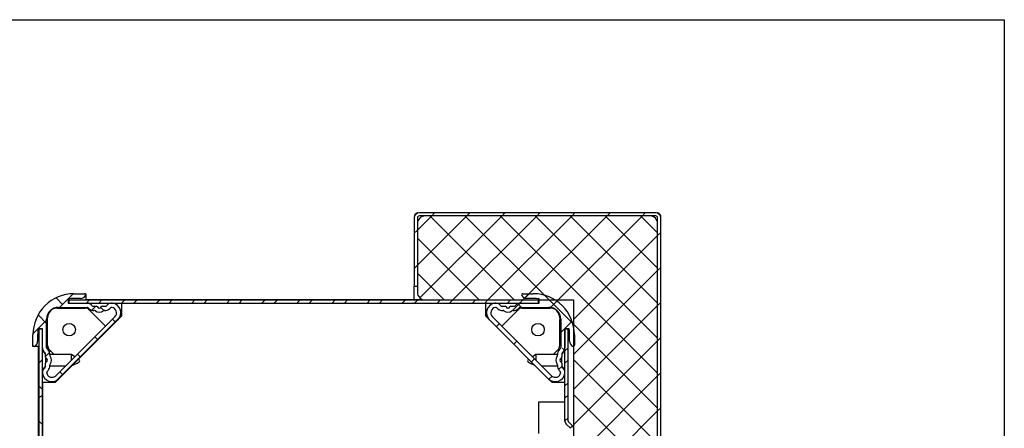
# Model space of a CAD drawing. Units: millimetres. Extents: x 10 to 200, y 11 to 288.
# Drawn here: x 74 to 200, y 235 to 288 of the extents above; entities that cross this region are included whole.
import ezdxf

# ---------------------------------------------------------------- set-up
doc = ezdxf.new("R2010")
doc.units = ezdxf.units.MM

# ---------------------------------------------------------------- blocks, each defined once
blk = doc.blocks.new('SW_HATCH_0')
at = {"color": 0, "linetype": 'Continuous'}
for p, q in [((34.38, 83.77), (32.57, 81.96)), ((38.87, 83.77), (32.57, 77.47)), ((43.36, 83.77), (32.88, 73.3)), ((34.21, 83.77), (44.96, 73.03)), ((34.78, 84.18), (34.38, 83.77)), ((47.85, 83.77), (37.1, 73.03)), ((38.7, 83.77), (49.45, 73.03)), ((39.27, 84.18), (38.87, 83.77)), ((52.34, 83.77), (41.59, 73.03)), ((43.19, 83.77), (63.32, 63.65)), ((43.76, 84.18), (43.36, 83.77)), ((56.83, 83.77), (46.08, 73.03)), ((47.68, 83.77), (63.32, 68.14)), ((48.25, 84.18), (47.85, 83.77)), ((61.32, 83.77), (50.57, 73.03)), ((52.17, 83.77), (63.32, 72.63)), ((52.74, 84.18), (52.34, 83.77)), ((56.66, 83.77), (63.32, 77.12)), ((57.23, 84.18), (56.83, 83.77)), ((61.15, 83.77), (63.32, 81.61)), ((61.72, 84.18), (61.32, 83.77)), ((32.57, 81.96), (32.17, 81.56)), ((32.57, 80.93), (40.47, 73.03)), ((63.32, 81.28), (52.57, 70.53)), ((63.72, 81.68), (63.32, 81.28)), ((32.57, 77.47), (32.17, 77.07)), ((63.72, 77.19), (63.32, 76.79)), ((32.57, 76.44), (35.98, 73.03)), ((63.32, 76.79), (52.57, 66.04)), ((-12.85, 72.46), (-13.68, 73.3)), ((-11.49, 73.82), (-13.24, 72.07)), ((46.88, 73.82), (46.33, 73.27)), ((52.46, 70.02), (48.89, 73.59)), ((-9.38, 73.03), (-9.78, 72.62)), ((-8.6, 72.22), (-9.12, 71.7)), ((-7.8, 73.03), (-8.2, 72.62)), ((-7.57, 71.67), (-7.95, 72.06)), ((-4.89, 73.03), (-5.29, 72.62)), ((-3.31, 73.03), (-3.71, 72.62)), ((-0.4, 73.03), (-0.8, 72.62)), ((1.18, 73.03), (0.78, 72.62)), ((4.09, 73.03), (3.69, 72.62)), ((5.67, 73.03), (5.27, 72.62)), ((8.58, 73.03), (8.18, 72.62)), ((10.16, 73.03), (9.76, 72.62)), ((13.07, 73.03), (12.67, 72.62)), ((14.65, 73.03), (14.25, 72.62)), ((17.56, 73.03), (17.16, 72.62)), ((19.14, 73.03), (18.74, 72.62)), ((22.05, 73.03), (21.65, 72.62)), ((23.63, 73.03), (23.23, 72.62)), ((26.54, 73.03), (26.14, 72.62)), ((28.12, 73.03), (27.72, 72.62)), ((31.03, 73.03), (30.63, 72.62)), ((32.61, 73.03), (32.21, 72.62)), ((35.52, 73.03), (35.12, 72.62)), ((37.1, 73.03), (36.7, 72.62)), ((40.01, 73.03), (39.61, 72.62)), ((41.59, 73.03), (41.19, 72.62)), ((44.5, 73.03), (44.1, 72.62)), ((45.68, 72.62), (44.74, 71.68)), ((45.91, 72.07), (45.43, 72.56)), ((46.08, 73.03), (45.68, 72.62)), ((50.42, 72.87), (49.61, 72.06)), ((63.32, 72.3), (52.57, 61.55)), ((63.72, 72.7), (63.32, 72.3)), ((-14.88, 70.01), (-15.98, 71.11)), ((-5.52, 70.81), (-13.62, 62.71)), ((-14.88, 70.43), (-16.63, 68.68)), ((-6.11, 70.22), (-6.46, 70.57)), ((43.06, 70), (42.67, 69.61)), ((52.36, 70.32), (50.91, 68.87)), ((52.57, 69.91), (63.32, 59.16)), ((-8.31, 67.93), (-8.7, 68.32)), ((63.72, 68.21), (63.32, 67.81)), ((45.3, 67.75), (44.91, 67.36)), ((51.4, 66.59), (51.14, 66.85)), ((51.86, 66.92), (51.46, 66.52)), ((63.32, 67.81), (52.57, 57.06)), ((-14.51, 66.31), (-15.03, 65.79)), ((-10.6, 65.73), (-10.95, 66.08)), ((-15.43, 65.39), (-15.83, 64.99)), ((47.55, 65.51), (47.16, 65.12)), ((51.06, 64.53), (50.65, 64.12)), ((51.86, 65.33), (51.46, 64.93)), ((52.57, 65.42), (63.32, 54.67)), ((-12.8, 63.44), (-13.19, 63.83)), ((49.8, 63.27), (49.4, 62.88)), ((63.32, 63.32), (52.57, 52.57)), ((63.72, 63.72), (63.32, 63.32)), ((-15.43, 61.58), (-15.83, 61.98)), ((51.86, 62.43), (51.46, 62.03)), ((-15.43, 60.9), (-15.83, 60.5)), ((51.86, 60.84), (51.46, 60.44)), ((52.57, 60.93), (63.32, 50.18)), ((63.32, 58.83), (52.57, 48.08)), ((63.72, 59.23), (63.32, 58.83)), ((-15.43, 57.09), (-15.83, 57.49)), ((51.86, 57.94), (51.46, 57.54)), ((52.43, 56.92), (52.15, 56.64))]:
    blk.add_line(p, q, dxfattribs=at)

msp = doc.modelspace()

# ---------------------------------------------------------------- linework, layer by layer
at = {"color": 7, "linetype": 'Continuous'}
for p, q in [((10, 287.7), (200, 287.7)), ((200, 287.7), (200, 13)), ((124.48, 262.32), (124.48, 253.57)), ((124.88, 262.32), (124.88, 253.57)), ((155.38, 262.97), (125.13, 262.97)), ((155.38, 262.57), (125.13, 262.57)), ((154.63, 262.57), (125.88, 262.57)), ((155.63, 175.32), (155.63, 262.32)), ((156.03, 175.32), (156.03, 262.32)), ((124.88, 261.57), (124.88, 252.82)), ((155.63, 176.07), (155.63, 261.57)), ((124.48, 253.57), (124.88, 253.57)), ((124.48, 251.89), (124.48, 253.57)), ((80.93, 252.62), (82.28, 252.62)), ((82.28, 252.62), (82.43, 252.62)), ((82.43, 252.62), (82.43, 251.89)), ((138.37, 252.62), (139.72, 252.62)), ((78.8, 250.79), (82.35, 250.79)), ((78.93, 250.87), (82.6, 250.87)), ((82.33, 250.82), (78.98, 250.82)), ((80.18, 251.95), (80.18, 251.42)), ((80.18, 251.42), (82.6, 251.42)), ((80.32, 251.42), (80.32, 251.82)), ((80.32, 251.82), (140.32, 251.82)), ((80.32, 251.42), (140.32, 251.42)), ((81.76, 252.02), (80.93, 252.02)), ((82.43, 251.89), (125.5, 251.89)), ((82.74, 250.81), (82.87, 250.69)), ((83.13, 251.2), (83.25, 251.07)), ((83.4, 251.02), (83.8, 251.02)), ((84.55, 251.02), (84.96, 251.02)), ((85.1, 251.07), (85.22, 251.2)), ((85.49, 250.69), (85.61, 250.81)), ((87.05, 249.78), (87.05, 251.42)), ((125.88, 251.82), (144.88, 251.82)), ((133.6, 251.42), (133.6, 249.78)), ((135.04, 250.81), (135.16, 250.69)), ((135.43, 251.2), (135.55, 251.07)), ((135.69, 251.02), (136.1, 251.02)), ((136.84, 251.02), (137.25, 251.02)), ((137.39, 251.07), (137.51, 251.2)), ((137.78, 250.69), (137.9, 250.81)), ((138.04, 251.42), (140.47, 251.42)), ((138.04, 250.87), (141.72, 250.87)), ((141.6, 250.82), (138.25, 250.82)), ((138.3, 250.79), (141.85, 250.79)), ((139.72, 252.02), (138.89, 252.02)), ((140.32, 251.82), (140.32, 251.42)), ((140.47, 251.42), (140.47, 251.95)), ((141.6, 250.82), (141.88, 250.79)), ((144.88, 251.82), (144.88, 185.82)), ((77.55, 245.99), (77.55, 249.54)), ((86.17, 249.68), (78.62, 242.12)), ((82.88, 250.57), (84.97, 248.48)), ((86.56, 249.29), (87.05, 249.78)), ((133.6, 249.78), (134.09, 249.29)), ((142.03, 242.12), (134.48, 249.68)), ((135.68, 248.48), (137.77, 250.57)), ((143.1, 249.54), (143.1, 245.99)), ((77.43, 245.69), (77.43, 249.37)), ((77.48, 249.32), (77.48, 245.97)), ((86.56, 249.29), (79, 241.73)), ((141.64, 241.73), (134.09, 249.29)), ((143.1, 245.97), (143.1, 249.32)), ((143.22, 249.37), (143.22, 245.69)), ((75.68, 246.02), (75.68, 247.37)), ((76.28, 247.37), (76.28, 246.54)), ((76.88, 248.12), (76.34, 248.12)), ((76.48, 192.23), (76.48, 248.12)), ((76.48, 248.12), (76.88, 248.12)), ((76.88, 192.23), (76.88, 248.12)), ((76.88, 245.69), (76.88, 248.12)), ((143.77, 236.3), (143.77, 248.12)), ((143.77, 248.12), (144.17, 248.12)), ((143.77, 248.12), (143.77, 245.69)), ((144.31, 248.12), (143.77, 248.12)), ((144.17, 236.3), (144.17, 248.12)), ((144.37, 246.54), (144.37, 247.37)), ((144.97, 247.37), (144.97, 246.02)), ((75.68, 245.87), (75.68, 246.02)), ((76.4, 245.87), (75.68, 245.87)), ((76.4, 200.67), (76.4, 245.87)), ((77.28, 244.9), (76.88, 245.3)), ((77.22, 245.04), (77.1, 245.16)), ((77.28, 244.49), (77.28, 244.9)), ((77.61, 245.43), (77.48, 245.55)), ((78.39, 244.84), (77.77, 245.46)), ((80.63, 244.84), (77.82, 244.84)), ((81.04, 244.54), (80.63, 244.84)), ((80.63, 244.13), (80.63, 244.84)), ((140.02, 244.84), (139.61, 244.54)), ((142.82, 244.84), (140.02, 244.84)), ((140.02, 244.84), (140.02, 244.13)), ((142.88, 245.46), (142.26, 244.84)), ((143.16, 245.55), (143.04, 245.43)), ((143.77, 245.3), (143.37, 244.9)), ((143.37, 244.9), (143.37, 244.49)), ((143.55, 245.16), (143.43, 245.04)), ((76.88, 242.93), (77.28, 243.33)), ((77.28, 243.34), (77.28, 243.74)), ((77.34, 243.87), (77.34, 244.36)), ((77.82, 243.39), (79.89, 243.39)), ((79.86, 243.37), (79.84, 243.39)), ((140.76, 243.39), (142.82, 243.39)), ((140.81, 243.39), (140.78, 243.37)), ((143.31, 244.36), (143.31, 243.87)), ((143.37, 243.74), (143.37, 243.34)), ((143.37, 243.33), (143.77, 242.93)), ((77.1, 243.07), (77.22, 243.19)), ((77.48, 242.68), (77.61, 242.81)), ((143.04, 242.81), (143.16, 242.68)), ((143.43, 243.19), (143.55, 243.07)), ((76.92, 206.23), (76.92, 241.29)), ((76.92, 241.29), (78.56, 241.29)), ((78.56, 241.29), (79, 241.73)), ((141.64, 241.73), (142.08, 241.29)), ((142.08, 241.29), (143.72, 241.29)), ((143.72, 241.29), (143.72, 238.79)), ((140.42, 238.79), (143.72, 238.79)), ((140.42, 234.74), (140.42, 238.79)), ((144.46, 235.42), (143.9, 235.98)), ((144.75, 235.71), (144.19, 236.27))]:
    msp.add_line(p, q, dxfattribs=at)
at = {"color": 8, "linetype": 'Continuous'}
for p, q in [((78.98, 250.82), (79, 250.79)), ((82.3, 250.79), (82.33, 250.82)), ((138.25, 250.82), (138.28, 250.79)), ((141.58, 250.79), (141.6, 250.82)), ((77.55, 249.24), (77.48, 249.32)), ((143.1, 249.32), (143.1, 249.31)), ((77.48, 245.97), (77.55, 246.04)), ((143.1, 245.97), (143.1, 245.97))]:
    msp.add_line(p, q, dxfattribs=at)
at = {"color": 7, "linetype": 'Continuous', "flags": 128}
msp.add_lwpolyline([(78.67, 250.78), (78.68, 250.79), (78.98, 250.82)], dxfattribs=at)
at = {"color": 7, "linetype": 'Continuous'}
for centre in [(80.32, 248.02), (140.32, 248.02)]:
    msp.add_circle(centre, 0.8, dxfattribs=at)
for centre, radius, start, end in [((125.13, 262.32), 0.65, 90.0041, 179.9976), ((124.98, 262.47), 0.5, 90.0003, 180.0023), ((125.88, 261.57), 1, 90.0004, 180.0006), ((125.13, 262.32), 0.25, 90.0004, 180.0026), ((154.63, 261.57), 1, 359.9994, 89.9997), ((155.38, 262.32), 0.65, 0.0024, 89.9959), ((155.38, 262.32), 0.25, 359.9981, 89.9993), ((155.53, 262.47), 0.5, 359.9981, 89.9993), ((80.93, 247.37), 5.25, 89.9999, 180.0002), ((81.76, 252.77), 0.75, 269.9969, 329.9995), ((82.28, 252.47), 0.15, 329.9934, 90.0052), ((125.88, 252.82), 1, 180.0012, 269.9996), ((138.37, 252.47), 0.15, 89.9962, 210.0066), ((138.89, 252.77), 0.75, 210, 270.0033), ((139.72, 247.37), 5.25, 359.9997, 90.0002), ((78.93, 249.37), 1.5, 90.0004, 180), ((78.8, 249.54), 1.25, 89.9981, 180.0018), ((80.93, 247.36), 4.65, 90.0038, 99.2786), ((82.33, 250.07), 0.75, 39.8271, 90.0065), ((82.35, 250.04), 0.75, 44.9925, 90.007), ((82.6, 250.67), 0.75, 45.0031, 89.9963), ((82.6, 250.67), 0.2, 44.9947, 89.9965), ((83.4, 251.22), 0.2, 224.9947, 269.9965), ((83.8, 250.87), 0.15, 22.0224, 89.9974), ((84.18, 251.02), 0.25, 202.0332, 337.9668), ((84.55, 250.87), 0.15, 90.0026, 157.9776), ((84.96, 251.22), 0.2, 270.0024, 315.0064), ((85.75, 250.67), 0.75, 81.5269, 134.9995), ((85.75, 250.67), 0.2, 81.5287, 135.0109), ((85.68, 250.17), 0.7, 315.0003, 81.5269), ((85.68, 250.17), 1.25, 314.9995, 81.5285), ((134.97, 250.17), 1.25, 98.4715, 225.0005), ((134.97, 250.17), 0.7, 98.473, 224.9996), ((134.9, 250.67), 0.75, 45.0005, 98.4731), ((134.9, 250.67), 0.2, 44.9887, 98.4715), ((135.69, 251.22), 0.2, 224.9957, 269.996), ((136.1, 250.87), 0.15, 22.0224, 89.9974), ((136.47, 251.02), 0.25, 202.0336, 337.9664), ((136.84, 250.87), 0.15, 90.0014, 157.9802), ((137.25, 251.22), 0.2, 270.004, 315.0043), ((138.04, 250.67), 0.75, 90.0035, 134.9969), ((138.25, 250.07), 0.75, 89.9932, 156.6088), ((138.3, 250.04), 0.75, 89.9932, 135.0075), ((138.04, 250.67), 0.2, 90.0019, 135.0064), ((139.72, 247.36), 4.65, 80.7213, 89.9963), ((141.72, 249.37), 1.5, 359.9999, 89.9997), ((141.85, 249.54), 1.25, 359.9979, 90.0021), ((78.97, 249.32), 1.5, 154.6715, 180.0057), ((83.4, 251.22), 0.75, 224.9959, 278.7344), ((83.54, 250.28), 0.2, 49.2721, 98.733), ((84.18, 251.02), 0.775, 229.2806, 310.7194), ((84.81, 250.28), 0.2, 81.267, 130.7279), ((84.96, 251.22), 0.75, 261.2655, 315.0043), ((135.69, 251.22), 0.75, 224.9959, 278.7343), ((135.83, 250.28), 0.2, 49.2722, 98.7332), ((136.47, 251.02), 0.775, 229.2806, 310.7194), ((137.11, 250.28), 0.2, 81.2673, 130.728), ((137.25, 251.22), 0.75, 261.2656, 315.0041), ((80.93, 247.37), 4.65, 170.7179, 180.0004), ((139.72, 247.37), 4.65, 359.999, 9.2827), ((75.83, 246.02), 0.15, 179.9981, 300.0002), ((75.53, 246.54), 0.75, 299.9988, 0.0006), ((78.23, 245.97), 0.75, 179.9999, 250.0154), ((78.3, 245.99), 0.75, 179.998, 225.0021), ((142.35, 245.97), 0.75, 301.5111, 359.9889), ((142.35, 245.99), 0.75, 314.9984, 0.0019), ((145.12, 246.54), 0.75, 179.9995, 240.0009), ((144.82, 246.02), 0.15, 239.9992, 0.0025), ((77.63, 245.69), 0.75, 179.998, 225.0021), ((77.08, 244.9), 0.2, 359.9925, 45.0027), ((77.43, 244.49), 0.15, 179.9933, 247.9802), ((77.63, 245.69), 0.2, 180.0015, 225.0009), ((77.08, 244.9), 0.75, 351.2714, 45.0018), ((78.01, 244.75), 0.2, 171.2661, 220.7223), ((77.28, 244.12), 0.775, 319.2845, 40.7155), ((143.37, 244.12), 0.775, 139.2841, 220.7159), ((142.63, 244.75), 0.2, 319.2771, 8.7357), ((143.57, 244.9), 0.75, 134.9988, 188.728), ((143.02, 245.69), 0.2, 314.9959, 0.0029), ((143.22, 244.49), 0.15, 292.0185, 0.007), ((143.57, 244.9), 0.2, 134.9959, 180.0115), ((143.02, 245.69), 0.75, 314.9984, 0.0019), ((77.08, 243.34), 0.2, 314.9973, 0.0075), ((77.43, 243.74), 0.15, 112.0198, 180.0067), ((77.28, 244.12), 0.25, 292.0247, 67.9753), ((77.08, 243.34), 0.75, 314.9982, 8.7286), ((78.01, 243.48), 0.2, 139.2777, 188.7339), ((142.63, 243.48), 0.2, 351.2643, 40.7229), ((143.57, 243.34), 0.75, 171.272, 225.0012), ((143.37, 244.12), 0.25, 112.0247, 247.9753), ((143.22, 243.74), 0.15, 359.993, 67.9815), ((143.57, 243.34), 0.2, 179.9885, 225.0041), ((77.63, 242.54), 0.75, 134.9994, 188.4733), ((78.12, 242.62), 1.25, 188.4732, 315.0001), ((77.63, 242.54), 0.2, 134.9979, 188.4747), ((78.12, 242.62), 0.7, 188.4734, 314.999), ((142.53, 242.62), 1.25, 224.9998, 351.5268), ((142.53, 242.62), 0.7, 225.001, 351.5266), ((143.02, 242.54), 0.2, 351.5236, 45.0027), ((143.02, 242.54), 0.75, 351.5268, 45.0002), ((144.22, 236.3), 0.45, 179.9991, 225.0042), ((144.22, 236.3), 0.05, 179.9991, 225.0106), ((144.43, 235.39), 0.45, 0.0026, 44.9969), ((144.43, 235.39), 0.0499, 359.9793, 45.0304)]:
    msp.add_arc(centre, radius, start, end, dxfattribs=at)
for points, knots in [([(80.76, 243.49), (81.3, 243.7), (81.92, 243.94), (81.54, 244.18), (81.49, 244.22)], [0, 0, 0, 0, 0.862502, 1, 1, 1, 1]), ([(139.16, 244.22), (139.11, 244.18), (138.73, 243.94), (139.35, 243.7), (139.89, 243.49)], [0, 0, 0, 0, 0.137498, 1, 1, 1, 1])]:
    msp.add_open_spline(points, degree=3, knots=knots, dxfattribs=at)

# ---------------------------------------------------------------- block references
msp.add_blockref('SW_HATCH_0', (92.31, 178.79), dxfattribs=at)

doc.saveas('drawing.dxf')
